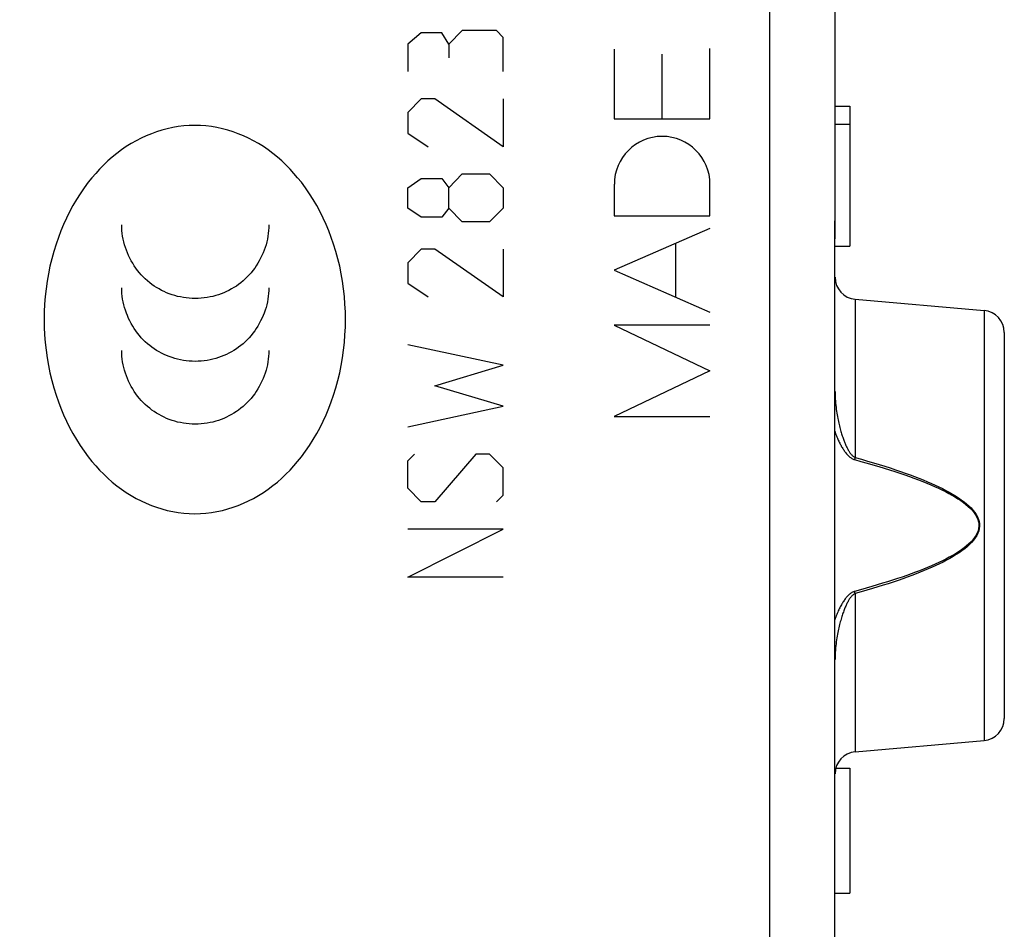
# Model space of a CAD drawing. Units: millimetres. Extents: x -16 to 77.4, y -24.6 to 48.9.
# Drawn here: x 7.5 to 20.9, y -3.9 to 8.5 of the extents above; entities that cross this region are included whole.
import ezdxf

# ---------------------------------------------------------------- set-up
doc = ezdxf.new("R2010")
doc.units = ezdxf.units.MM
doc.header["$LTSCALE"] = 16.335
doc.layers.get('0').update_dxf_attribs({"linetype": 'CONTINUOUS'})
for name, color, linetype in [('DRAFT', 7, 'CONTINUOUS'), ('INCISIONI_LASER', 7, 'CONTINUOUS'), ('RACCORDO', 7, 'CONTINUOUS'), ('SUPERFICI', 7, 'CONTINUOUS')]:
    doc.layers.add(name, color=color, linetype=linetype)
doc.styles.get("Standard").update_dxf_attribs({"font": 'txt', "width": 0.8})
doc.dimstyles.new('DIMSTYLE_2', dxfattribs={"dimtxt": 3, "dimasz": 3, "dimexe": 1.5, "dimexo": 0.5, "dimgap": 0.75, "dimtad": 1, "dimdec": 1, "dimtxsty": 'STANDARD', "dimblk": '_FILLED', "dimblk1": '_FILLED', "dimblk2": '_FILLED', "dimcen": 0.09, "dimazin": 2, "dimtfac": 1, "dimtdec": 1, "dimtofl": 0, "dimtmove": 0, "dimatfit": 3, "dimldrblk": '_FILLED', "dimfxl": 1, "dimtolj": 1, "dimarcsym": 0})

# ---------------------------------------------------------------- blocks, each defined once
blk = doc.blocks.new('_FILLED')
at = {"color": 0, "linetype": 'BYBLOCK'}
blk.add_solid([(0, 0), (-1, 0.3167), (-1, -0.3167)], dxfattribs=at)
blk = doc.blocks.new('*D1')
at = {"color": 7, "linetype": 'CONTINUOUS'}
for p, q in [((-16.027, -20.176), (-16.027, 46.502)), ((20.912, 15.15), (20.912, 46.502)), ((-16.027, 45.002), (2.443, 45.002)), ((20.912, 45.002), (2.443, 45.002))]:
    blk.add_line(p, q, dxfattribs=at)
at = {"color": 7, "linetype": 'CONTINUOUS', "xscale": 3, "yscale": 3, "zscale": 3, "rotation": 180}
blk.add_blockref('_FILLED', (-16.027, 45.002), dxfattribs=at)
at = {"color": 7, "linetype": 'CONTINUOUS', "xscale": 3, "yscale": 3, "zscale": 3}
blk.add_blockref('_FILLED', (20.912, 45.002), dxfattribs=at)
at = {"color": 7, "linetype": 'CONTINUOUS', "insert": (2.443, 48.752), "char_height": 3, "width": 12.85714, "attachment_point": 2, "line_spacing_factor": 0.9}
blk.add_mtext('{\\ftxt;\\W0.0001;\\H0.0001;\\~}{\\ftxt;\\W2.8571428571;\\H3.0; }{\\ftxt;\\W0.0001;\\H0.0001;\\~}', dxfattribs=at)

msp = doc.modelspace()

# ---------------------------------------------------------------- linework, layer by layer
at = {"color": 250, "linetype": 'CONTINUOUS'}
for p, q in [((12.99, 8.324), (12.805, 8.169)), ((13.269, 8.324), (12.99, 8.324)), ((13.362, 8.169), (13.269, 8.324)), ((13.547, 8.355), (13.362, 8.169)), ((14.012, 8.355), (13.547, 8.355)), ((14.104, 8.262), (14.012, 8.355)), ((12.805, 8.169), (12.805, 7.798)), ((13.362, 8.169), (13.362, 7.983)), ((14.104, 7.798), (14.104, 8.262)), ((12.99, 7.426), (12.805, 7.24)), ((13.176, 7.426), (12.99, 7.426)), ((14.104, 6.776), (13.176, 7.426)), ((14.104, 7.426), (14.104, 6.776)), ((12.805, 7.24), (12.805, 6.962)), ((12.805, 6.962), (13.083, 6.776)), ((12.805, 6.219), (12.99, 6.343)), ((12.99, 6.343), (13.269, 6.343)), ((13.269, 6.343), (13.362, 6.219)), ((13.362, 6.219), (13.547, 6.405)), ((13.547, 6.405), (13.919, 6.405)), ((13.919, 6.405), (14.104, 6.219)), ((12.805, 5.94), (12.805, 6.219)), ((13.362, 5.94), (13.362, 6.219)), ((14.104, 6.219), (14.104, 5.94)), ((12.99, 5.817), (12.805, 5.94)), ((13.362, 5.94), (13.269, 5.817)), ((13.547, 5.755), (13.362, 5.94)), ((14.104, 5.94), (13.919, 5.755)), ((13.269, 5.817), (12.99, 5.817)), ((13.919, 5.755), (13.547, 5.755)), ((12.99, 5.383), (12.805, 5.198)), ((13.176, 5.383), (12.99, 5.383)), ((14.104, 4.733), (13.176, 5.383)), ((14.104, 5.383), (14.104, 4.733)), ((12.805, 5.198), (12.805, 4.919)), ((12.805, 4.919), (13.083, 4.733)), ((14.104, 3.805), (12.805, 4.083)), ((13.176, 3.526), (14.104, 3.805)), ((14.104, 3.248), (13.176, 3.526)), ((12.805, 2.969), (14.104, 3.248)), ((12.805, 2.505), (12.897, 2.598)), ((13.733, 2.598), (13.176, 1.948)), ((13.919, 2.598), (13.733, 2.598)), ((14.104, 2.412), (13.919, 2.598)), ((12.805, 2.133), (12.805, 2.505)), ((14.104, 2.04), (14.104, 2.412)), ((12.99, 1.948), (12.805, 2.133)), ((14.012, 1.948), (14.104, 2.04)), ((13.176, 1.948), (12.99, 1.948)), ((14.104, 1.576), (12.805, 1.576)), ((12.805, 0.926), (14.104, 1.576)), ((14.104, 0.926), (12.805, 0.926))]:
    msp.add_line(p, q, dxfattribs=at)
at = {"color": 7, "linetype": 'CONTINUOUS'}
for p, q in [((18.612, 7.326), (18.812, 7.326)), ((18.812, 7.326), (18.812, 5.426)), ((18.612, 7.084), (18.812, 7.084)), ((18.612, 5.426), (18.812, 5.426)), ((18.622, -1.674), (18.812, -1.674)), ((18.812, -1.674), (18.812, -3.374)), ((18.612, -3.374), (18.812, -3.374))]:
    msp.add_line(p, q, dxfattribs=at)
at = {"color": 250, "linetype": 'CONTINUOUS'}
for points in [[(11.959, 4.426), (11.958, 4.531), (11.953, 4.635), (11.945, 4.739), (11.934, 4.843), (11.919, 4.946), (11.902, 5.049), (11.881, 5.151), (11.857, 5.253), (11.829, 5.353), (11.798, 5.453), (11.767, 5.543), (11.733, 5.632), (11.697, 5.719), (11.657, 5.806), (11.615, 5.891), (11.57, 5.975), (11.522, 6.057), (11.471, 6.137), (11.417, 6.215), (11.36, 6.292), (11.31, 6.353), (11.259, 6.414), (11.206, 6.472), (11.15, 6.528), (11.093, 6.582), (11.034, 6.635), (10.973, 6.684), (10.91, 6.732), (10.845, 6.777), (10.778, 6.819), (10.709, 6.858), (10.642, 6.892), (10.573, 6.924), (10.503, 6.953), (10.432, 6.978), (10.36, 7.001), (10.287, 7.02), (10.213, 7.036), (10.138, 7.049), (10.063, 7.058), (9.988, 7.063), (9.913, 7.065), (9.837, 7.063), (9.762, 7.058), (9.687, 7.049), (9.612, 7.036), (9.538, 7.02), (9.465, 7.001), (9.393, 6.978), (9.322, 6.953), (9.252, 6.924), (9.183, 6.892), (9.116, 6.858), (9.047, 6.819), (8.98, 6.777), (8.915, 6.732), (8.852, 6.684), (8.791, 6.635), (8.732, 6.583), (8.675, 6.528), (8.619, 6.472), (8.566, 6.414), (8.514, 6.354), (8.465, 6.292), (8.408, 6.215), (8.354, 6.137), (8.303, 6.057), (8.255, 5.975), (8.21, 5.891), (8.168, 5.806), (8.128, 5.719), (8.092, 5.632), (8.058, 5.543), (8.027, 5.453), (7.996, 5.353), (7.969, 5.252), (7.944, 5.151), (7.923, 5.049), (7.906, 4.946), (7.891, 4.842), (7.88, 4.738), (7.872, 4.634), (7.867, 4.53), (7.866, 4.426)], [(10.919, 5.712), (10.918, 5.673), (10.915, 5.635), (10.911, 5.596), (10.906, 5.558), (10.899, 5.52), (10.89, 5.481), (10.88, 5.444), (10.868, 5.406), (10.855, 5.369), (10.84, 5.332), (10.825, 5.296), (10.807, 5.26), (10.789, 5.225), (10.769, 5.191), (10.748, 5.158), (10.726, 5.125), (10.703, 5.093), (10.678, 5.063), (10.653, 5.033), (10.626, 5.005), (10.598, 4.978), (10.569, 4.952), (10.539, 4.927), (10.508, 4.904), (10.477, 4.882), (10.444, 4.861), (10.411, 4.842), (10.377, 4.823), (10.343, 4.807), (10.308, 4.791), (10.271, 4.776), (10.234, 4.763), (10.196, 4.752), (10.158, 4.741), (10.12, 4.733), (10.08, 4.725), (10.04, 4.72), (9.999, 4.716), (9.959, 4.713), (9.918, 4.712), (9.878, 4.713), (9.837, 4.716), (9.797, 4.72), (9.757, 4.725), (9.717, 4.733), (9.679, 4.741), (9.641, 4.752), (9.603, 4.763), (9.566, 4.776), (9.53, 4.791), (9.495, 4.807), (9.46, 4.823), (9.426, 4.842), (9.393, 4.861), (9.361, 4.882), (9.329, 4.904), (9.299, 4.927), (9.269, 4.952), (9.24, 4.978), (9.212, 5.005), (9.185, 5.033), (9.16, 5.063), (9.135, 5.093), (9.112, 5.125), (9.09, 5.158), (9.069, 5.191), (9.049, 5.225), (9.03, 5.26), (9.013, 5.296), (8.997, 5.332), (8.983, 5.369), (8.97, 5.406), (8.958, 5.444), (8.948, 5.481), (8.939, 5.52), (8.932, 5.558), (8.927, 5.596), (8.922, 5.635), (8.92, 5.673), (8.919, 5.712)], [(10.919, 4.859), (10.918, 4.82), (10.915, 4.782), (10.911, 4.743), (10.906, 4.705), (10.899, 4.666), (10.89, 4.628), (10.88, 4.59), (10.868, 4.553), (10.855, 4.515), (10.84, 4.479), (10.825, 4.442), (10.807, 4.407), (10.789, 4.372), (10.769, 4.337), (10.748, 4.304), (10.726, 4.271), (10.703, 4.24), (10.678, 4.209), (10.653, 4.179), (10.626, 4.151), (10.598, 4.124), (10.569, 4.098), (10.539, 4.073), (10.508, 4.05), (10.477, 4.028), (10.444, 4.007), (10.411, 3.988), (10.377, 3.969), (10.343, 3.952), (10.308, 3.937), (10.271, 3.922), (10.234, 3.909), (10.196, 3.898), (10.158, 3.887), (10.12, 3.879), (10.08, 3.871), (10.04, 3.866), (9.999, 3.862), (9.959, 3.859), (9.918, 3.858), (9.878, 3.859), (9.837, 3.862), (9.797, 3.866), (9.757, 3.871), (9.717, 3.879), (9.679, 3.887), (9.641, 3.898), (9.603, 3.909), (9.566, 3.922), (9.53, 3.937), (9.495, 3.952), (9.46, 3.969), (9.426, 3.988), (9.393, 4.007), (9.361, 4.028), (9.329, 4.05), (9.299, 4.073), (9.269, 4.098), (9.24, 4.124), (9.212, 4.151), (9.185, 4.179), (9.16, 4.209), (9.135, 4.24), (9.112, 4.271), (9.09, 4.304), (9.069, 4.337), (9.049, 4.372), (9.03, 4.407), (9.013, 4.442), (8.997, 4.479), (8.983, 4.515), (8.97, 4.553), (8.958, 4.59), (8.948, 4.628), (8.939, 4.666), (8.932, 4.705), (8.927, 4.743), (8.922, 4.782), (8.92, 4.82), (8.919, 4.859)], [(7.866, 4.426), (7.867, 4.321), (7.872, 4.217), (7.88, 4.113), (7.891, 4.009), (7.906, 3.906), (7.923, 3.803), (7.944, 3.7), (7.969, 3.599), (7.996, 3.498), (8.027, 3.399), (8.058, 3.309), (8.092, 3.22), (8.128, 3.132), (8.168, 3.046), (8.21, 2.96), (8.255, 2.877), (8.303, 2.795), (8.354, 2.715), (8.408, 2.636), (8.465, 2.56), (8.514, 2.498), (8.566, 2.438), (8.619, 2.38), (8.675, 2.324), (8.732, 2.269), (8.791, 2.217), (8.852, 2.167), (8.915, 2.12), (8.98, 2.075), (9.047, 2.033), (9.116, 1.994), (9.183, 1.96), (9.252, 1.928), (9.322, 1.9), (9.393, 1.874), (9.465, 1.851), (9.538, 1.832), (9.612, 1.816), (9.687, 1.804), (9.762, 1.794), (9.837, 1.789), (9.913, 1.787), (9.988, 1.789), (10.063, 1.794), (10.138, 1.804), (10.213, 1.816), (10.287, 1.832), (10.36, 1.851), (10.432, 1.874), (10.503, 1.9), (10.573, 1.928), (10.642, 1.96), (10.709, 1.994), (10.778, 2.033), (10.845, 2.075), (10.91, 2.12), (10.973, 2.168), (11.034, 2.217), (11.093, 2.269), (11.15, 2.324), (11.206, 2.38), (11.259, 2.438), (11.31, 2.498), (11.36, 2.56), (11.417, 2.636), (11.471, 2.715), (11.522, 2.795), (11.57, 2.877), (11.615, 2.96), (11.657, 3.046), (11.697, 3.132), (11.733, 3.22), (11.767, 3.309), (11.798, 3.399), (11.829, 3.498), (11.857, 3.599), (11.881, 3.701), (11.902, 3.803), (11.919, 3.906), (11.934, 4.009), (11.945, 4.113), (11.953, 4.217), (11.958, 4.322), (11.959, 4.426)], [(10.919, 4.005), (10.918, 3.966), (10.915, 3.928), (10.911, 3.889), (10.906, 3.851), (10.899, 3.812), (10.89, 3.774), (10.88, 3.736), (10.868, 3.699), (10.855, 3.661), (10.84, 3.625), (10.825, 3.588), (10.807, 3.553), (10.789, 3.518), (10.769, 3.484), (10.748, 3.45), (10.726, 3.418), (10.703, 3.386), (10.678, 3.355), (10.653, 3.326), (10.626, 3.297), (10.598, 3.27), (10.569, 3.244), (10.539, 3.22), (10.508, 3.196), (10.477, 3.174), (10.444, 3.153), (10.411, 3.134), (10.377, 3.116), (10.343, 3.099), (10.308, 3.083), (10.271, 3.068), (10.234, 3.055), (10.196, 3.044), (10.158, 3.033), (10.12, 3.025), (10.08, 3.017), (10.04, 3.012), (9.999, 3.008), (9.959, 3.005), (9.918, 3.004), (9.878, 3.005), (9.837, 3.008), (9.797, 3.012), (9.757, 3.017), (9.717, 3.025), (9.679, 3.033), (9.641, 3.044), (9.603, 3.055), (9.566, 3.068), (9.53, 3.083), (9.495, 3.099), (9.46, 3.116), (9.426, 3.134), (9.393, 3.153), (9.361, 3.174), (9.329, 3.196), (9.299, 3.22), (9.269, 3.244), (9.24, 3.27), (9.212, 3.297), (9.185, 3.326), (9.16, 3.355), (9.135, 3.386), (9.112, 3.418), (9.09, 3.45), (9.069, 3.484), (9.049, 3.518), (9.03, 3.553), (9.013, 3.588), (8.997, 3.625), (8.983, 3.661), (8.97, 3.699), (8.958, 3.736), (8.948, 3.774), (8.939, 3.812), (8.932, 3.851), (8.927, 3.889), (8.922, 3.928), (8.92, 3.966), (8.919, 4.005)]]:
    msp.add_lwpolyline(points, dxfattribs=at)
at = {"layer": 'DRAFT', "color": 7, "linetype": 'CONTINUOUS'}
for p, q in [((18.886, 4.702), (20.639, 4.549)), ((18.886, -1.45), (20.639, -1.297))]:
    msp.add_line(p, q, dxfattribs=at)
at = {"layer": 'INCISIONI_LASER', "color": 250, "linetype": 'CONTINUOUS'}
for p, q in [((15.613, 8.1), (15.613, 7.153)), ((16.263, 7.153), (16.263, 8.033)), ((16.912, 7.153), (16.912, 8.113)), ((15.613, 7.153), (16.912, 7.153)), ((15.613, 6.266), (15.613, 5.837)), ((16.912, 5.837), (16.912, 6.266)), ((15.613, 5.837), (16.912, 5.837)), ((16.912, 5.666), (15.613, 5.096)), ((16.448, 4.729), (16.448, 5.463)), ((15.613, 5.096), (16.912, 4.526)), ((16.912, 4.352), (15.613, 4.352)), ((15.613, 4.352), (16.912, 3.729)), ((16.912, 3.729), (15.613, 3.106)), ((15.613, 3.106), (16.912, 3.106))]:
    msp.add_line(p, q, dxfattribs=at)
msp.add_ellipse((16.263, 6.266), major_axis=(0, 0.65), ratio=0.999695, start_param=-1.570796, end_param=1.570796, dxfattribs=at)
at = {"layer": 'RACCORDO', "color": 250, "linetype": 'CONTINUOUS'}
for p, q in [((17.728, -19.496), (17.728, 11.044)), ((18.608, 5.524), (18.608, 5.524)), ((18.608, -17.781), (18.608, 5.524)), ((18.886, 4.702), (18.886, 2.552)), ((20.639, 4.549), (20.639, -1.297)), ((18.886, 2.552), (18.878, 2.522)), ((18.886, 0.7), (18.878, 0.73)), ((18.886, 0.7), (18.886, -1.45))]:
    msp.add_line(p, q, dxfattribs=at)
at = {"layer": 'RACCORDO', "color": 7, "linetype": 'CONTINUOUS'}
for p, q in [((18.612, 5.524), (18.612, 9.414)), ((18.609, 5.662), (18.612, 5.763)), ((18.611, 5.746), (18.612, 5.798)), ((20.912, 4.25), (20.912, -0.998))]:
    msp.add_line(p, q, dxfattribs=at)
for points in [[(18.612, 5.763), (18.612, 5.795), (18.612, 5.816)], [(18.608, 5.536), (18.609, 5.588), (18.609, 5.641), (18.61, 5.694), (18.611, 5.746)], [(18.608, 5.524), (18.608, 5.559), (18.608, 5.594), (18.609, 5.628), (18.609, 5.662)], [(18.608, -17.827), (18.608, -17.798), (18.608, -17.768), (18.608, 5.536)]]:
    msp.add_lwpolyline(points, dxfattribs=at)
at = {"layer": 'RACCORDO', "color": 250, "linetype": 'CONTINUOUS'}
for points in [[(18.612, 3.449), (18.613, 3.415), (18.614, 3.382), (18.615, 3.35), (18.617, 3.319), (18.62, 3.289), (18.623, 3.26), (18.626, 3.232), (18.629, 3.205), (18.633, 3.179), (18.637, 3.154), (18.641, 3.13), (18.645, 3.106), (18.649, 3.083), (18.654, 3.061), (18.658, 3.039), (18.663, 3.019), (18.668, 2.998), (18.672, 2.979), (18.677, 2.96), (18.682, 2.941), (18.687, 2.924), (18.692, 2.906), (18.697, 2.89), (18.701, 2.873), (18.706, 2.858), (18.711, 2.843), (18.716, 2.828), (18.721, 2.814), (18.726, 2.801), (18.73, 2.788), (18.735, 2.775), (18.74, 2.763), (18.745, 2.751), (18.75, 2.739), (18.754, 2.728), (18.759, 2.716), (18.764, 2.705), (18.77, 2.694), (18.775, 2.684), (18.78, 2.673), (18.786, 2.663), (18.792, 2.652), (18.798, 2.642), (18.804, 2.632), (18.81, 2.623), (18.815, 2.615), (18.821, 2.607), (18.827, 2.599), (18.833, 2.592), (18.839, 2.586), (18.845, 2.58), (18.851, 2.574), (18.858, 2.569), (18.864, 2.564), (18.871, 2.559), (18.879, 2.555), (18.886, 2.552)], [(18.608, 2.908), (18.612, 2.897), (18.619, 2.879), (18.625, 2.862), (18.632, 2.845), (18.638, 2.83), (18.645, 2.814), (18.651, 2.799), (18.657, 2.785), (18.664, 2.772), (18.67, 2.758), (18.677, 2.745), (18.683, 2.733), (18.689, 2.721), (18.696, 2.709), (18.702, 2.697), (18.709, 2.686), (18.716, 2.675), (18.723, 2.664), (18.73, 2.653), (18.737, 2.643), (18.744, 2.632), (18.752, 2.622), (18.76, 2.612), (18.768, 2.602), (18.776, 2.593), (18.784, 2.584), (18.792, 2.577), (18.799, 2.569), (18.807, 2.562), (18.815, 2.556), (18.823, 2.55), (18.831, 2.544), (18.84, 2.538), (18.849, 2.533), (18.858, 2.529), (18.868, 2.525), (18.878, 2.522)], [(18.886, 2.552), (18.972, 2.528), (19.055, 2.503), (19.136, 2.479), (19.214, 2.455), (19.289, 2.432), (19.362, 2.408), (19.433, 2.384), (19.501, 2.361), (19.567, 2.338), (19.631, 2.314), (19.693, 2.291), (19.753, 2.268), (19.811, 2.245), (19.867, 2.221), (19.921, 2.198), (19.974, 2.174), (20.024, 2.151), (20.073, 2.127), (20.12, 2.103), (20.165, 2.078), (20.209, 2.053), (20.25, 2.028), (20.29, 2.002), (20.328, 1.976), (20.365, 1.949), (20.399, 1.922), (20.43, 1.894), (20.46, 1.865), (20.486, 1.836), (20.51, 1.805), (20.53, 1.774), (20.547, 1.742), (20.561, 1.71), (20.569, 1.679), (20.574, 1.648), (20.575, 1.616), (20.571, 1.585), (20.564, 1.553), (20.553, 1.521), (20.537, 1.489), (20.517, 1.458), (20.495, 1.426), (20.468, 1.396), (20.439, 1.367), (20.408, 1.338), (20.374, 1.31), (20.337, 1.283), (20.299, 1.256), (20.259, 1.23), (20.217, 1.204), (20.173, 1.179), (20.127, 1.154), (20.08, 1.129), (20.032, 1.105), (19.982, 1.082), (19.93, 1.058), (19.878, 1.035), (19.824, 1.013), (19.769, 0.991), (19.713, 0.968), (19.654, 0.946), (19.594, 0.924), (19.532, 0.902), (19.468, 0.88), (19.403, 0.858), (19.335, 0.835), (19.266, 0.813), (19.194, 0.791), (19.121, 0.769), (19.045, 0.746), (18.967, 0.723), (18.886, 0.7)], [(18.878, 2.522), (18.964, 2.498), (19.047, 2.475), (19.128, 2.451), (19.206, 2.428), (19.281, 2.405), (19.354, 2.382), (19.425, 2.36), (19.493, 2.337), (19.559, 2.314), (19.623, 2.292), (19.685, 2.269), (19.745, 2.247), (19.803, 2.224), (19.859, 2.202), (19.913, 2.179), (19.966, 2.156), (20.016, 2.133), (20.065, 2.11), (20.112, 2.087), (20.157, 2.063), (20.2, 2.039), (20.242, 2.015), (20.282, 1.99), (20.32, 1.964), (20.356, 1.939), (20.39, 1.912), (20.422, 1.885), (20.451, 1.857), (20.478, 1.829), (20.502, 1.799), (20.522, 1.769), (20.539, 1.738), (20.552, 1.708), (20.561, 1.677), (20.566, 1.647), (20.567, 1.617), (20.563, 1.586), (20.556, 1.555), (20.544, 1.525), (20.529, 1.494), (20.509, 1.463), (20.486, 1.433), (20.46, 1.404), (20.431, 1.376), (20.4, 1.348), (20.366, 1.321), (20.329, 1.294), (20.291, 1.268), (20.251, 1.243), (20.209, 1.218), (20.165, 1.194), (20.119, 1.17), (20.072, 1.146), (20.023, 1.123), (19.974, 1.1), (19.922, 1.077), (19.87, 1.055), (19.816, 1.033), (19.761, 1.012), (19.704, 0.99), (19.646, 0.969), (19.586, 0.947), (19.524, 0.926), (19.46, 0.904), (19.394, 0.883), (19.327, 0.861), (19.258, 0.84), (19.186, 0.818), (19.113, 0.796), (19.037, 0.775), (18.959, 0.753), (18.878, 0.73)], [(18.878, 0.73), (18.871, 0.728), (18.864, 0.726), (18.856, 0.722), (18.849, 0.719), (18.841, 0.715), (18.834, 0.71), (18.826, 0.705), (18.818, 0.699), (18.81, 0.693), (18.803, 0.686), (18.795, 0.679), (18.787, 0.671), (18.779, 0.663), (18.772, 0.655), (18.764, 0.646), (18.757, 0.636), (18.749, 0.627), (18.742, 0.617), (18.735, 0.606), (18.727, 0.595), (18.72, 0.584), (18.713, 0.572), (18.706, 0.56), (18.698, 0.548), (18.691, 0.535), (18.684, 0.522), (18.677, 0.508), (18.67, 0.494), (18.663, 0.479), (18.656, 0.464), (18.649, 0.448), (18.642, 0.432), (18.635, 0.416), (18.628, 0.398), (18.621, 0.381), (18.615, 0.362), (18.608, 0.344)], [(18.886, 0.7), (18.881, 0.698), (18.876, 0.696), (18.87, 0.692), (18.864, 0.689), (18.859, 0.685), (18.853, 0.68), (18.847, 0.675), (18.841, 0.669), (18.835, 0.663), (18.83, 0.656), (18.824, 0.649), (18.818, 0.641), (18.812, 0.633), (18.806, 0.624), (18.801, 0.615), (18.795, 0.606), (18.79, 0.596), (18.784, 0.586), (18.779, 0.576), (18.773, 0.565), (18.768, 0.554), (18.762, 0.542), (18.757, 0.53), (18.751, 0.518), (18.746, 0.505), (18.741, 0.492), (18.736, 0.478), (18.73, 0.464), (18.725, 0.45), (18.72, 0.435), (18.714, 0.42), (18.709, 0.404), (18.704, 0.387), (18.699, 0.37), (18.694, 0.353), (18.689, 0.335), (18.684, 0.317), (18.679, 0.298), (18.674, 0.278), (18.669, 0.258), (18.664, 0.237), (18.659, 0.216), (18.654, 0.194), (18.65, 0.171), (18.645, 0.147), (18.641, 0.123), (18.637, 0.098), (18.633, 0.072), (18.629, 0.046), (18.626, 0.018), (18.623, -0.01), (18.62, -0.039), (18.617, -0.068), (18.615, -0.099), (18.614, -0.131), (18.613, -0.163), (18.612, -0.196)]]:
    msp.add_lwpolyline(points, dxfattribs=at)
at = {"layer": 'RACCORDO', "color": 7, "linetype": 'CONTINUOUS'}
for centre, start, end in [((18.912, 5.001), 180, 265), ((20.612, 4.25), 0, 85), ((20.612, -0.998), 275, 360), ((18.912, -1.749), 95, 180)]:
    msp.add_arc(centre, 0.3, start, end, dxfattribs=at)
at = {"layer": 'SUPERFICI', "color": 250, "linetype": 'CONTINUOUS'}
for p, q in [((17.728, -19.496), (17.728, 11.044)), ((18.608, 5.524), (18.608, 5.524)), ((18.608, -17.781), (18.608, 5.524)), ((18.886, 4.702), (18.886, 2.552)), ((20.639, 4.549), (20.639, -1.297)), ((18.886, 2.552), (18.878, 2.522)), ((18.886, 0.7), (18.878, 0.73)), ((18.886, 0.7), (18.886, -1.45))]:
    msp.add_line(p, q, dxfattribs=at)
at = {"layer": 'SUPERFICI', "color": 7, "linetype": 'CONTINUOUS'}
for p, q in [((18.612, 5.524), (18.612, 9.414)), ((18.612, 7.326), (18.812, 7.326)), ((18.812, 7.326), (18.812, 5.426)), ((18.612, 7.084), (18.812, 7.084)), ((18.609, 5.662), (18.612, 5.763)), ((18.612, 5.426), (18.812, 5.426)), ((18.886, 4.702), (20.639, 4.549)), ((20.912, 4.25), (20.912, -0.998)), ((18.886, -1.45), (20.639, -1.297)), ((18.622, -1.674), (18.812, -1.674)), ((18.812, -1.674), (18.812, -3.374)), ((18.612, -3.374), (18.812, -3.374))]:
    msp.add_line(p, q, dxfattribs=at)
for points in [[(18.608, 5.536), (18.609, 5.588), (18.609, 5.641), (18.61, 5.694), (18.611, 5.746), (18.612, 5.798)], [(18.612, 5.763), (18.612, 5.795), (18.612, 5.816)], [(18.608, 5.524), (18.608, 5.559), (18.608, 5.594), (18.609, 5.628), (18.609, 5.662)], [(18.608, -17.827), (18.608, -17.798), (18.608, -17.768), (18.608, 5.536)]]:
    msp.add_lwpolyline(points, dxfattribs=at)
at = {"layer": 'SUPERFICI', "color": 250, "linetype": 'CONTINUOUS'}
for points in [[(18.612, 3.449), (18.613, 3.415), (18.614, 3.382), (18.615, 3.35), (18.617, 3.319), (18.62, 3.289), (18.623, 3.26), (18.626, 3.232), (18.629, 3.205), (18.633, 3.179), (18.637, 3.154), (18.641, 3.13), (18.645, 3.106), (18.649, 3.083), (18.654, 3.061), (18.658, 3.039), (18.663, 3.019), (18.668, 2.998), (18.672, 2.979), (18.677, 2.96), (18.682, 2.941), (18.687, 2.924), (18.692, 2.906), (18.697, 2.89), (18.701, 2.873), (18.706, 2.858), (18.711, 2.843), (18.716, 2.828), (18.721, 2.814), (18.726, 2.801), (18.73, 2.788), (18.735, 2.775), (18.74, 2.763), (18.745, 2.751), (18.75, 2.739), (18.754, 2.728), (18.759, 2.716), (18.764, 2.705), (18.77, 2.694), (18.775, 2.684), (18.78, 2.673), (18.786, 2.663), (18.792, 2.652), (18.798, 2.642), (18.804, 2.632), (18.81, 2.623), (18.815, 2.615), (18.821, 2.607), (18.827, 2.599), (18.833, 2.592), (18.839, 2.586), (18.845, 2.58), (18.851, 2.574), (18.858, 2.569), (18.864, 2.564), (18.871, 2.559), (18.879, 2.555), (18.886, 2.552)], [(18.608, 2.908), (18.612, 2.897), (18.619, 2.879), (18.625, 2.862), (18.632, 2.845), (18.638, 2.83), (18.645, 2.814), (18.651, 2.799), (18.657, 2.785), (18.664, 2.772), (18.67, 2.758), (18.677, 2.745), (18.683, 2.733), (18.689, 2.721), (18.696, 2.709), (18.702, 2.697), (18.709, 2.686), (18.716, 2.675), (18.723, 2.664), (18.73, 2.653), (18.737, 2.643), (18.744, 2.632), (18.752, 2.622), (18.76, 2.612), (18.768, 2.602), (18.776, 2.593), (18.784, 2.584), (18.792, 2.577), (18.799, 2.569), (18.807, 2.562), (18.815, 2.556), (18.823, 2.55), (18.831, 2.544), (18.84, 2.538), (18.849, 2.533), (18.858, 2.529), (18.868, 2.525), (18.878, 2.522)], [(18.886, 2.552), (18.972, 2.528), (19.055, 2.503), (19.136, 2.479), (19.214, 2.455), (19.289, 2.432), (19.362, 2.408), (19.433, 2.384), (19.501, 2.361), (19.567, 2.338), (19.631, 2.314), (19.693, 2.291), (19.753, 2.268), (19.811, 2.245), (19.867, 2.221), (19.921, 2.198), (19.974, 2.174), (20.024, 2.151), (20.073, 2.127), (20.12, 2.103), (20.165, 2.078), (20.209, 2.053), (20.25, 2.028), (20.29, 2.002), (20.328, 1.976), (20.365, 1.949), (20.399, 1.922), (20.43, 1.894), (20.46, 1.865), (20.486, 1.836), (20.51, 1.805), (20.53, 1.774), (20.547, 1.742), (20.561, 1.71), (20.569, 1.679), (20.574, 1.648), (20.575, 1.616), (20.571, 1.585), (20.564, 1.553), (20.553, 1.521), (20.537, 1.489), (20.517, 1.458), (20.495, 1.426), (20.468, 1.396), (20.439, 1.367), (20.408, 1.338), (20.374, 1.31), (20.337, 1.283), (20.299, 1.256), (20.259, 1.23), (20.217, 1.204), (20.173, 1.179), (20.127, 1.154), (20.08, 1.129), (20.032, 1.105), (19.982, 1.082), (19.93, 1.058), (19.878, 1.035), (19.824, 1.013), (19.769, 0.991), (19.713, 0.968), (19.654, 0.946), (19.594, 0.924), (19.532, 0.902), (19.468, 0.88), (19.403, 0.858), (19.335, 0.835), (19.266, 0.813), (19.194, 0.791), (19.121, 0.769), (19.045, 0.746), (18.967, 0.723), (18.886, 0.7)], [(18.878, 2.522), (18.964, 2.498), (19.047, 2.475), (19.128, 2.451), (19.206, 2.428), (19.281, 2.405), (19.354, 2.382), (19.425, 2.36), (19.493, 2.337), (19.559, 2.314), (19.623, 2.292), (19.685, 2.269), (19.745, 2.247), (19.803, 2.224), (19.859, 2.202), (19.913, 2.179), (19.966, 2.156), (20.016, 2.133), (20.065, 2.11), (20.112, 2.087), (20.157, 2.063), (20.2, 2.039), (20.242, 2.015), (20.282, 1.99), (20.32, 1.964), (20.356, 1.939), (20.39, 1.912), (20.422, 1.885), (20.451, 1.857), (20.478, 1.829), (20.502, 1.799), (20.522, 1.769), (20.539, 1.738), (20.552, 1.708), (20.561, 1.677), (20.566, 1.647), (20.567, 1.617), (20.563, 1.586), (20.556, 1.555), (20.544, 1.525), (20.529, 1.494), (20.509, 1.463), (20.486, 1.433), (20.46, 1.404), (20.431, 1.376), (20.4, 1.348), (20.366, 1.321), (20.329, 1.294), (20.291, 1.268), (20.251, 1.243), (20.209, 1.218), (20.165, 1.194), (20.119, 1.17), (20.072, 1.146), (20.023, 1.123), (19.974, 1.1), (19.922, 1.077), (19.87, 1.055), (19.816, 1.033), (19.761, 1.012), (19.704, 0.99), (19.646, 0.969), (19.586, 0.947), (19.524, 0.926), (19.46, 0.904), (19.394, 0.883), (19.327, 0.861), (19.258, 0.84), (19.186, 0.818), (19.113, 0.796), (19.037, 0.775), (18.959, 0.753), (18.878, 0.73)], [(18.878, 0.73), (18.871, 0.728), (18.864, 0.726), (18.856, 0.722), (18.849, 0.719), (18.841, 0.715), (18.834, 0.71), (18.826, 0.705), (18.818, 0.699), (18.81, 0.693), (18.803, 0.686), (18.795, 0.679), (18.787, 0.671), (18.779, 0.663), (18.772, 0.655), (18.764, 0.646), (18.757, 0.636), (18.749, 0.627), (18.742, 0.617), (18.735, 0.606), (18.727, 0.595), (18.72, 0.584), (18.713, 0.572), (18.706, 0.56), (18.698, 0.548), (18.691, 0.535), (18.684, 0.522), (18.677, 0.508), (18.67, 0.494), (18.663, 0.479), (18.656, 0.464), (18.649, 0.448), (18.642, 0.432), (18.635, 0.416), (18.628, 0.398), (18.621, 0.381), (18.615, 0.362), (18.608, 0.344)], [(18.886, 0.7), (18.881, 0.698), (18.876, 0.696), (18.87, 0.692), (18.864, 0.689), (18.859, 0.685), (18.853, 0.68), (18.847, 0.675), (18.841, 0.669), (18.835, 0.663), (18.83, 0.656), (18.824, 0.649), (18.818, 0.641), (18.812, 0.633), (18.806, 0.624), (18.801, 0.615), (18.795, 0.606), (18.79, 0.596), (18.784, 0.586), (18.779, 0.576), (18.773, 0.565), (18.768, 0.554), (18.762, 0.542), (18.757, 0.53), (18.751, 0.518), (18.746, 0.505), (18.741, 0.492), (18.736, 0.478), (18.73, 0.464), (18.725, 0.45), (18.72, 0.435), (18.714, 0.42), (18.709, 0.404), (18.704, 0.387), (18.699, 0.37), (18.694, 0.353), (18.689, 0.335), (18.684, 0.317), (18.679, 0.298), (18.674, 0.278), (18.669, 0.258), (18.664, 0.237), (18.659, 0.216), (18.654, 0.194), (18.65, 0.171), (18.645, 0.147), (18.641, 0.123), (18.637, 0.098), (18.633, 0.072), (18.629, 0.046), (18.626, 0.018), (18.623, -0.01), (18.62, -0.039), (18.617, -0.068), (18.615, -0.099), (18.614, -0.131), (18.613, -0.163), (18.612, -0.196)]]:
    msp.add_lwpolyline(points, dxfattribs=at)
at = {"layer": 'SUPERFICI', "color": 7, "linetype": 'CONTINUOUS'}
for centre, start, end in [((18.912, 5.001), 180, 265), ((20.612, 4.25), 0, 85), ((20.612, -0.998), 275, 360), ((18.912, -1.749), 95, 180)]:
    msp.add_arc(centre, 0.3, start, end, dxfattribs=at)

# ---------------------------------------------------------------- dimensions: what is measured, and where the dimension line sits
at = {"color": 7, "linetype": 'CONTINUOUS'}
dim = msp.add_linear_dim(base=(-16.027, 45.002), p1=(20.912, 14.65), p2=(-16.027, -20.676), angle=180, text='{\\ftxt;\\W0.0001;\\H0.0001;\\~}{\\ftxt;\\W2.8571428571;\\H3.0; }{\\ftxt;\\W0.0001;\\H0.0001;\\~}', dimstyle='DIMSTYLE_2', dxfattribs=at)
dim.commit()
dim.dimension.update_dxf_attribs({"geometry": '*D1', "text_midpoint": (2.014, 45.002), "dimtype": 160})

doc.saveas('drawing.dxf')
